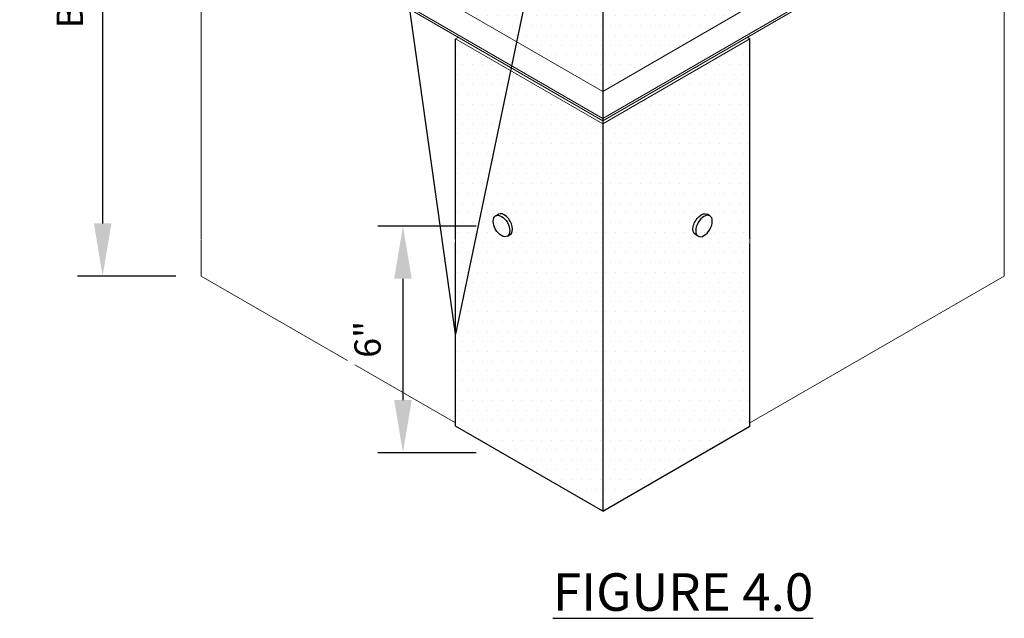
# Model space of a CAD drawing. Units: inches. Extents: x -42.4 to 35, y -18.4 to 17.6.
# Drawn here: x -11.2 to -1.8, y -18.4 to -12.7 of the extents above; entities that cross this region are included whole.
import ezdxf
from ezdxf import colors
from ezdxf.entities.mleader import LeaderData, LeaderLine
from ezdxf.math import Vec2, Vec3

# ---------------------------------------------------------------- set-up
doc = ezdxf.new("R2010")
doc.units = ezdxf.units.IN
doc.header["$MEASUREMENT"] = 0
doc.layers.get('DEFPOINTS').update_dxf_attribs({"linetype": 'CONTINUOUS'})
for name, color, linetype, lineweight in [('_DIM', 6, 'CONTINUOUS', 5), ('_HATCH', 6, 'CONTINUOUS', 0), ('_PANEL', 4, 'CONTINUOUS', 13), ('_SEALANT', 3, 'CONTINUOUS', 5)]:
    doc.layers.add(name, color=color, linetype=linetype, lineweight=lineweight)
doc.layers.add('_FASTENER', color=1, linetype='CONTINUOUS')
doc.layers.add('_TXT', color=7, linetype='CONTINUOUS')
doc.styles.add('Metl-Span BOLD', font='kalingab.ttf', dxfattribs={"height": 0.0625})
doc.styles.add('ROMANS', font='ROMANS.SHX')
doc.dimstyles.new('Metl-Span', dxfattribs={"dimtxt": 0.0625, "dimasz": 0.125, "dimexe": 0.06, "dimexo": 0.06, "dimgap": 0.046875, "dimtad": 1, "dimdec": 4, "dimzin": 0, "dimdsep": 46, "dimlunit": 4, "dimtxsty": 'ROMANS', "dimcen": 0.125, "dimdle": 5, "dimclrd": 256, "dimclre": 256, "dimclrt": 7, "dimadec": 0, "dimazin": 0, "dimtfac": 1, "dimtdec": 4, "dimtmove": 1, "dimatfit": 3, "dimfxl": 1, "dimtfill": 1, "dimfrac": 1, "dimtolj": 1, "dimtzin": 0, "dimarcsym": 0})
pattern_1 = [(0, (-292.60317, -147.66864), (0.046875, 0.09375), [0, -0.09375])]

# ---------------------------------------------------------------- blocks, each defined once
blk = doc.blocks.new('*D152')
at = {"layer": '_DIM', "lineweight": -2, "transparency": 16777216}
for p, q in [((-6.8652, -14.6677), (-7.8014, -14.6677)), ((-7.5614, -15.1677), (-7.5614, -16.3202)), ((-6.8652, -16.8202), (-7.8014, -16.8202))]:
    blk.add_line(p, q, dxfattribs=at)
at = {"layer": '_DIM', "transparency": 16777216}
for points in [[(-7.6447, -15.1677), (-7.478, -15.1677), (-7.5614, -14.6677)], [(-7.6447, -16.3202), (-7.478, -16.3202), (-7.5614, -16.8202)]]:
    blk.add_solid(points, dxfattribs=at)
at = {"layer": 'DEFPOINTS', "color": 0, "transparency": 16777216}
for p in [(-6.6252, -14.6677), (-7.5614, -16.8202), (-6.6252, -16.8202)]:
    blk.add_point(p, dxfattribs=at)
at = {"layer": '_DIM', "color": 7, "transparency": 16777216, "insert": (-7.8977, -15.744), "char_height": 0.25, "attachment_point": 5, "rotation": 90, "style": 'ROMANS', "bg_fill": 3, "box_fill_scale": 1.25, "bg_fill_color": 256, "bg_fill_true_color": 13158600, "bg_fill_transparency": 0}
blk.add_mtext('\\A1;6"', dxfattribs=at)
blk = doc.blocks.new('*D151')
at = {"layer": '_DIM', "lineweight": -2, "transparency": 16777216}
for p, q in [((-9.2908, -8.1871), (-10.6546, -8.1871)), ((-10.4146, -8.6871), (-10.4146, -14.6425)), ((-9.7184, -15.1425), (-10.6546, -15.1425))]:
    blk.add_line(p, q, dxfattribs=at)
at = {"layer": '_DIM', "transparency": 16777216}
for points in [[(-10.4979, -8.6871), (-10.3312, -8.6871), (-10.4146, -8.1871)], [(-10.4979, -14.6425), (-10.3312, -14.6425), (-10.4146, -15.1425)]]:
    blk.add_solid(points, dxfattribs=at)
at = {"layer": 'DEFPOINTS', "color": 0, "transparency": 16777216}
for p in [(-9.0508, -8.1871), (-10.4146, -15.1425), (-9.4784, -15.1425)]:
    blk.add_point(p, dxfattribs=at)
at = {"layer": '_DIM', "color": 7, "transparency": 16777216, "insert": (-10.7271, -11.6648), "char_height": 0.25, "attachment_point": 5, "rotation": 90, "style": 'ROMANS', "bg_fill": 3, "box_fill_scale": 1.25, "bg_fill_color": 256, "bg_fill_true_color": 13158600, "bg_fill_transparency": 0}
blk.add_mtext('\\A1;BASE COURSE', dxfattribs=at)

msp = doc.modelspace()

# ---------------------------------------------------------------- hatches: boundary and pattern name
at = {"layer": '_HATCH', "lineweight": 5}
h = msp.add_hatch(dxfattribs=at)
h.set_pattern_fill('DOTS', color=256, scale=1.5)
h.set_pattern_definition(pattern_1)
h.paths.add_polyline_path([(-7.06135, -12.58376), (-5.6633, -13.39093), (-5.6633, -11.48311), (-7.06135, -10.67594)])
h.paths.add_polyline_path([(-7.06135, -16.56843), (-5.6633, -17.3756), (-5.6633, -13.64591), (-7.06135, -12.83875)])
h = msp.add_hatch(dxfattribs=at)
h.set_pattern_fill('DOTS', color=256, scale=1.5)
h.set_pattern_definition(pattern_1)
h.paths.add_polyline_path([(-5.6633, -13.39093), (-4.26525, -12.58376), (-4.26525, -10.67594), (-5.6633, -11.48311)])
h.paths.add_polyline_path([(-5.6633, -17.3756), (-4.26525, -16.56843), (-4.26525, -12.86064), (-5.6633, -13.66781)])

# ---------------------------------------------------------------- linework, layer by layer
at = {"layer": '_FASTENER', "color": 250}
for p, q in [((-6.68091, -14.57118), (-6.65462, -14.556)), ((-6.68091, -14.57118), (-6.65462, -14.556)), ((-4.64569, -14.57118), (-4.67198, -14.556)), ((-4.64569, -14.57118), (-4.67198, -14.556)), ((-6.5694, -14.76432), (-6.54311, -14.74915)), ((-6.5694, -14.76432), (-6.54311, -14.74915)), ((-4.7572, -14.76432), (-4.78349, -14.74915)), ((-4.7572, -14.76432), (-4.78349, -14.74915))]:
    msp.add_line(p, q, dxfattribs=at)
at = {"layer": '_FASTENER', "color": 250, "extrusion": (0, 0, -1)}
msp.add_ellipse((-4.72773, -14.65258), major_axis=(0.05575, 0.09657), ratio=0.5773503, start_param=3.1415926, end_param=6.2831853, dxfattribs=at)
msp.add_ellipse((-4.72773, -14.65258), major_axis=(0.05575, 0.09657), ratio=0.5773503, start_param=3.1415926, end_param=6.2831853, dxfattribs=at)
msp.add_ellipse((-4.70145, -14.66775), major_axis=(-0.05575, -0.09657), ratio=0.5773503, dxfattribs=at)
msp.add_ellipse((-4.70145, -14.66775), major_axis=(-0.05575, -0.09657), ratio=0.5773503, dxfattribs=at)
at = {"layer": '_PANEL', "lineweight": 15}
for p, q in [((-9.47838, -14.78975), (-9.47838, -11.46517)), ((-1.84822, -15.14253), (-1.84822, -11.46517)), ((-5.6633, -13.64591), (-8.2509, -12.15196)), ((-5.6633, -13.64591), (-3.0757, -12.15196)), ((-5.6633, -13.66781), (-8.26986, -12.16291)), ((-5.6633, -13.66781), (-3.05674, -12.16291)), ((-9.47838, -15.14253), (-9.47838, -14.79695)), ((-7.06135, -16.538), (-9.47838, -15.14253)), ((-4.26525, -16.538), (-1.84822, -15.14253))]:
    msp.add_line(p, q, dxfattribs=at)
at = {"layer": '_SEALANT'}
for p, q in [((-5.6633, -11.48311), (-5.6633, -14.76674)), ((-7.06135, -12.58376), (-5.6633, -13.39093)), ((-4.26525, -12.58376), (-5.6633, -13.39093)), ((-7.035, -12.87586), (-7.06135, -12.89108)), ((-7.06135, -12.89108), (-7.06135, -14.7939)), ((-7.06135, -12.89108), (-7.06135, -16.56843)), ((-7.06135, -12.89108), (-5.6633, -13.69824)), ((-4.26525, -12.89108), (-5.6633, -13.69824)), ((-4.29161, -12.87586), (-4.26525, -12.89108)), ((-4.26525, -12.89108), (-4.26525, -14.79083)), ((-4.26525, -12.89108), (-4.26525, -16.56843)), ((-5.6633, -14.76674), (-5.6633, -17.3756)), ((-7.06135, -14.82084), (-7.06135, -16.56843)), ((-4.26525, -14.83619), (-4.26525, -16.56843)), ((-7.06135, -16.56843), (-5.6633, -17.3756)), ((-5.6633, -17.3756), (-4.26525, -16.56843))]:
    msp.add_line(p, q, dxfattribs=at)
at = {"layer": 'DEFPOINTS'}
for points in [[(-7.06135, -12.58376), (-7.06135, -10.67594), (-5.6633, -11.48311), (-5.6633, -14.76674)], [(-4.26525, -12.58376), (-4.26525, -10.67594), (-5.6633, -11.48311), (-5.6633, -14.76674)], [(-7.06135, -14.7939), (-7.06135, -12.89108)], [(-4.26525, -14.79083), (-4.26525, -12.89108)], [(-5.6633, -14.76674), (-5.6633, -17.3756)], [(-5.6633, -14.76674), (-5.6633, -17.3756)], [(-5.6633, -17.3756), (-7.06135, -16.56843), (-7.06135, -14.82084)], [(-5.6633, -17.3756), (-4.26525, -16.56843), (-4.26525, -14.83619)]]:
    msp.add_lwpolyline(points, dxfattribs=at)

# ---------------------------------------------------------------- texts
at = {"layer": '_TXT', "color": 7, "insert": (-5.6633, -17.96497), "char_height": 0.3560677, "attachment_point": 1, "style": 'Metl-Span BOLD'}
msp.add_mtext('\\pi-1.32852;{\\LFIGURE 4.0}', dxfattribs=at)
msp.add_mtext('\\pi-1.32852;{\\LFIGURE 4.0}', dxfattribs=at)

# ---------------------------------------------------------------- next in the draw order: dimensions: what is measured, and where the dimension line sits
at = {"layer": '_DIM'}
for base, p1, p2, text, picture, middle in [((-10.41458, -15.14253), (-9.05082, -8.18705), (-9.47838, -15.14253), 'BASE COURSE', '*D151', (-10.72708, -11.66479)), ((-7.56135, -16.82019), (-6.62515, -14.66775), (-6.62515, -16.82019), '6"', '*D152', (-7.89766, -15.74397))]:
    dim = msp.add_linear_dim(base=base, p1=p1, p2=p2, angle=90, text=text, dimstyle='Metl-Span', dxfattribs=at)
    dim.commit()
    dim.dimension.update_dxf_attribs({"geometry": picture, "text_midpoint": middle})

# ---------------------------------------------------------------- next in the draw order: linework, layer by layer
at = {"layer": '_FASTENER', "color": 250}
msp.add_ellipse((-6.62515, -14.66775), major_axis=(0.05575, -0.09657), ratio=0.5773503, dxfattribs=at)
msp.add_ellipse((-6.62515, -14.66775), major_axis=(0.05575, -0.09657), ratio=0.5773503, dxfattribs=at)
msp.add_ellipse((-6.59887, -14.65258), major_axis=(-0.05575, 0.09657), ratio=0.5773503, start_param=3.1415926, end_param=6.2831853, dxfattribs=at)
msp.add_ellipse((-6.59887, -14.65258), major_axis=(-0.05575, 0.09657), ratio=0.5773503, start_param=3.1415926, end_param=6.2831853, dxfattribs=at)

# ---------------------------------------------------------------- next in the draw order: leaders
at = {"layer": '_DIM'}
ml = msp.add_multileader_mtext('Standard', dxfattribs=at)
ml.set_content(' FLASHING TAPE, 9" WIDE\\PFROM EDGE OF THE LINER\\PTO THE BOTTOM OF THE PANEL \\PALONG THE BASE COURSE ONLY', color=7, style='Metl-Span BOLD')
ml.set_leader_properties(color=256)
ml.build(insert=Vec2(0, 0))
ml.multileader.update_dxf_attribs({"text_left_attachment_type": 2, "text_right_attachment_type": 2, "dogleg_length": 0.125, "arrow_head_size": 0.5, "scale": 4})
ctx = ml.context
ctx.base_point, ctx.scale, ctx.char_height, ctx.arrow_head_size, ctx.landing_gap_size, ctx.plane_origin = Vec3(-15.19373, -6.64552), 4, 0.25, 0.5, 0.25, Vec3(-6.58628, 0.91417)
ctx.left_attachment, ctx.right_attachment, ctx.text_align_type = 2, 2, 2
notes = []
notes.append((ctx, [(0, (1, 1, 0), (-8.3397, -6.64552), (-1, 0), 0.5, [(1, [(-5.86714, -9.96949), (-7.06135, -15.69464)], 0, [])])]))
ctx.mtext.insert, ctx.mtext.width, ctx.mtext.alignment, ctx.mtext.flow_direction = Vec3(-9.0897, -5.88692), 8.3387794, 3, 5
for ctx, leaders in notes:
    for number, flags, end, landing, length, lines in leaders:
        leader = LeaderData()
        leader.index, (leader.has_last_leader_line, leader.has_dogleg_vector, leader.attachment_direction) = number, flags
        leader.last_leader_point, leader.dogleg_vector, leader.dogleg_length = Vec3(end), Vec3(landing), length
        for number, points, colour, breaks in lines:
            line = LeaderLine()
            line.index, line.vertices, line.color, line.breaks = number, Vec3.list(points), colors.encode_raw_color(colour), breaks
            leader.lines.append(line)
        ctx.leaders.append(leader)

doc.saveas('drawing.dxf')
